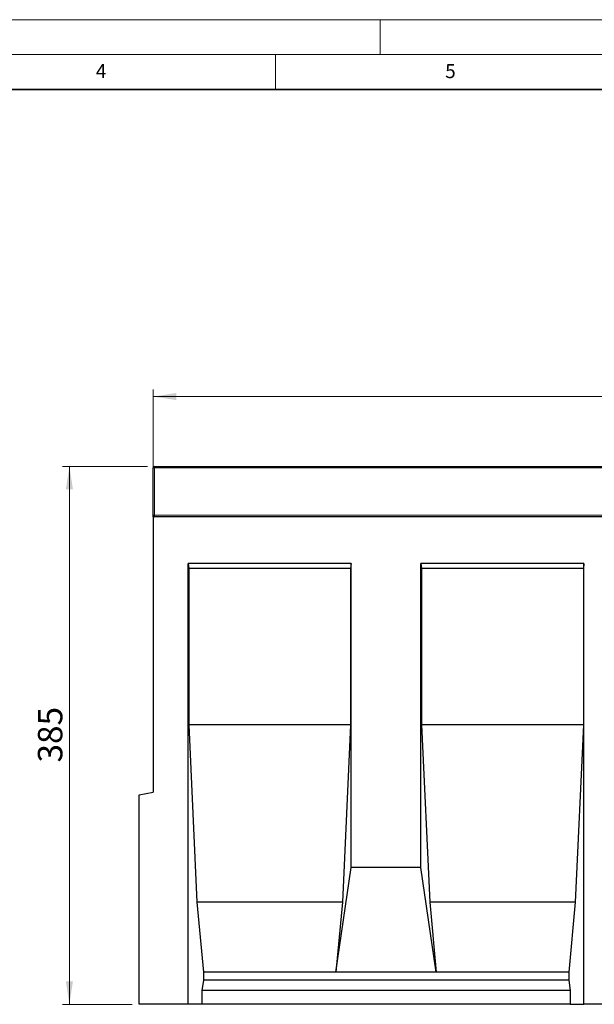
# Model space of a CAD drawing. Units: millimetres. Extents: x 0 to 420, y 0 to 297.
# Drawn here: x 178 to 261, y 156 to 297 of the extents above; entities that cross this region are included whole.
import ezdxf

# ---------------------------------------------------------------- set-up
doc = ezdxf.new("R2010")
doc.units = ezdxf.units.MM
doc.styles.add('SLDTEXTSTYLE0', font='TXT', dxfattribs={"width": 0.605})
doc.styles.add('SLDTEXTSTYLE1', font='TXT', dxfattribs={"width": 0.75})
doc.dimstyles.new('SLDDIMSTYLE0', dxfattribs={"dimtxt": 3.5, "dimasz": 3.302, "dimexe": 0, "dimexo": 0.0625, "dimgap": 0.875, "dimtad": 1, "dimlfac": 5, "dimrnd": 1e-09, "dimzin": 12, "dimdsep": 46, "dimtxsty": 'SLDTEXTSTYLE1', "dimsah": 1, "dimcen": 0.09, "dimadec": 0, "dimazin": 3, "dimtfac": 1, "dimtofl": 0, "dimtmove": 0, "dimatfit": 3, "dimfxl": 0, "dimfrac": 2, "dimtolj": 1, "dimtzin": 12, "dimarcsym": 0})

# ---------------------------------------------------------------- blocks, each defined once
blk = doc.blocks.new('_D_7')
at = {"color": 179, "linetype": 'Continuous', "lineweight": 18}
for p, q in [((196.69, 233.05), (184.49, 233.05)), ((185.49, 233.05), (185.49, 156.05)), ((194.49, 156.05), (184.49, 156.05))]:
    blk.add_line(p, q, dxfattribs=at)
for points in [[(185.49, 233.05), (184.98, 229.75), (186, 229.75)], [(185.49, 156.05), (186, 159.36), (184.98, 159.36)]]:
    blk.add_solid(points, dxfattribs=at)
at = {"color": 179, "linetype": 'Continuous', "lineweight": 18, "insert": (180.98, 190.67), "char_height": 3.5, "attachment_point": 1, "rotation": 90, "style": 'SLDTEXTSTYLE1'}
blk.add_mtext('385', dxfattribs=at)
blk = doc.blocks.new('_D_8')
at = {"color": 179, "linetype": 'Continuous', "lineweight": 18}
for p, q in [((197.49, 226.85), (197.49, 244.05)), ((397.49, 226.85), (397.49, 244.05)), ((197.49, 243.05), (397.49, 243.05))]:
    blk.add_line(p, q, dxfattribs=at)
for points in [[(197.49, 243.05), (200.79, 242.55), (200.79, 243.56)], [(397.49, 243.05), (394.19, 243.56), (394.19, 242.55)]]:
    blk.add_solid(points, dxfattribs=at)
at = {"color": 179, "linetype": 'Continuous', "lineweight": 18, "insert": (292.32, 247.57), "char_height": 3.5, "attachment_point": 1, "style": 'SLDTEXTSTYLE1'}
blk.add_mtext('1000', dxfattribs=at)

msp = doc.modelspace()

# ---------------------------------------------------------------- linework, layer by layer
at = {"color": 7, "linetype": 'Continuous', "lineweight": 18}
for p, q in [((0, 297), (420, 297)), ((230, 292), (230, 297)), ((15, 292), (415, 292)), ((215, 292), (215, 287))]:
    msp.add_line(p, q, dxfattribs=at)
at = {"color": 7, "linetype": 'Continuous', "lineweight": 35}
msp.add_line((410, 287), (20, 287), dxfattribs=at)
at = {"color": 7, "linetype": 'Continuous', "lineweight": 25}
for p, q in [((197.491, 226.0538), (197.491, 232.8538)), ((197.691, 233.0538), (297.291, 233.0538)), ((197.491, 225.8538), (197.491, 226.0538)), ((197.491, 225.8538), (197.491, 186.4065)), ((397.491, 225.8538), (197.491, 225.8538)), ((225.825, 219.1538), (202.491, 219.1538)), ((202.491, 156.0538), (202.491, 219.1538)), ((202.491, 219.1538), (202.5769, 218.4538)), ((225.825, 219.1538), (225.739, 218.4538)), ((225.825, 175.6538), (225.825, 219.1538)), ((259.159, 219.1538), (235.825, 219.1538)), ((235.825, 175.6538), (235.825, 219.1538)), ((235.825, 219.1538), (235.9109, 218.4538)), ((259.159, 219.1538), (259.073, 218.4538)), ((259.159, 156.0538), (259.159, 219.1538)), ((202.5769, 218.4538), (202.5769, 196.0538)), ((225.739, 218.4538), (202.5769, 218.4538)), ((225.739, 218.4538), (225.739, 196.0538)), ((259.073, 218.4538), (235.9109, 218.4538)), ((235.9109, 218.4538), (235.9109, 196.0538)), ((259.073, 218.4538), (259.073, 196.0538)), ((202.5769, 196.0538), (203.7434, 170.6538)), ((225.739, 196.0538), (202.5769, 196.0538)), ((225.739, 196.0538), (224.5726, 170.6538)), ((235.9109, 196.0538), (237.0774, 170.6538)), ((259.073, 196.0538), (235.9109, 196.0538)), ((259.073, 196.0538), (257.9066, 170.6538)), ((195.491, 186.0538), (197.491, 186.4065)), ((195.491, 156.0538), (195.491, 186.0538)), ((223.6394, 160.6538), (225.825, 175.6538)), ((235.825, 175.6538), (225.825, 175.6538)), ((238.0106, 160.6538), (235.825, 175.6538)), ((203.7434, 170.6538), (204.6766, 160.6538)), ((224.5726, 170.6538), (203.7434, 170.6538)), ((224.5726, 170.6538), (223.6394, 160.6538)), ((237.0774, 170.6538), (238.0106, 160.6538)), ((257.9066, 170.6538), (237.0774, 170.6538)), ((257.9066, 170.6538), (256.9734, 160.6538)), ((204.6766, 159.5198), (204.4556, 158.0538)), ((204.6766, 160.6538), (204.6766, 159.5198)), ((223.6394, 160.6538), (204.6766, 160.6538)), ((256.9734, 159.5198), (204.6766, 159.5198)), ((238.0106, 160.6538), (223.6394, 160.6538)), ((256.9734, 160.6538), (238.0106, 160.6538)), ((256.9734, 160.6538), (256.9734, 159.5198)), ((256.9734, 159.5198), (257.1944, 158.0538)), ((204.4556, 158.0538), (204.4556, 156.0538)), ((257.1944, 158.0538), (204.4556, 158.0538)), ((257.1944, 158.0538), (257.1944, 156.0538)), ((202.491, 156.0538), (195.491, 156.0538)), ((204.4556, 156.0538), (202.491, 156.0538)), ((257.1944, 156.0538), (204.4556, 156.0538)), ((257.1944, 156.0538), (259.159, 156.0538)), ((269.159, 156.0538), (259.159, 156.0538))]:
    msp.add_line(p, q, dxfattribs=at)
at = {"color": 8, "linetype": 'Continuous', "lineweight": 18}
for p, q in [((197.691, 232.8538), (197.491, 232.8538)), ((197.691, 233.0538), (197.691, 232.8538)), ((197.691, 232.8538), (197.691, 226.0538)), ((297.291, 232.8538), (197.691, 232.8538)), ((197.691, 226.0538), (197.491, 226.0538)), ((197.691, 226.0538), (197.691, 225.8538)), ((197.691, 226.0538), (297.291, 226.0538))]:
    msp.add_line(p, q, dxfattribs=at)
at = {"color": 7, "linetype": 'Continuous', "lineweight": 25}
for centre, start, end in [((197.691, 232.8538), 90, 180), ((197.691, 226.0538), 180, 270)]:
    msp.add_arc(centre, 0.2, start, end, dxfattribs=at)

# ---------------------------------------------------------------- texts
at = {"color": 7, "linetype": 'Continuous', "lineweight": 18, "char_height": 2, "attachment_point": 2, "style": 'SLDTEXTSTYLE0'}
for s, insert in [('4', (190.03, 290.6343)), ('5', (240.0418, 290.6369))]:
    msp.add_mtext(s, dxfattribs=dict(at, insert=insert))

# ---------------------------------------------------------------- dimensions: what is measured, and where the dimension line sits
at = {"color": 179, "linetype": 'Continuous', "lineweight": 18}
dim = msp.add_linear_dim(base=(397.491, 243.0538), p1=(197.491, 225.8538), p2=(397.491, 225.8538), dimstyle='SLDDIMSTYLE0', dxfattribs=at)
dim.commit()
dim.dimension.update_dxf_attribs({"geometry": '_D_8', "text_midpoint": (297.491, 243.0538), "dimtype": 160})
dim = msp.add_linear_dim(base=(185.491, 156.0538), p1=(197.691, 233.0538), p2=(195.491, 156.0538), angle=90, dimstyle='SLDDIMSTYLE0', dxfattribs=at)
dim.commit()
dim.dimension.update_dxf_attribs({"geometry": '_D_7', "text_midpoint": (185.491, 194.5538), "dimtype": 160})

doc.saveas('drawing.dxf')
